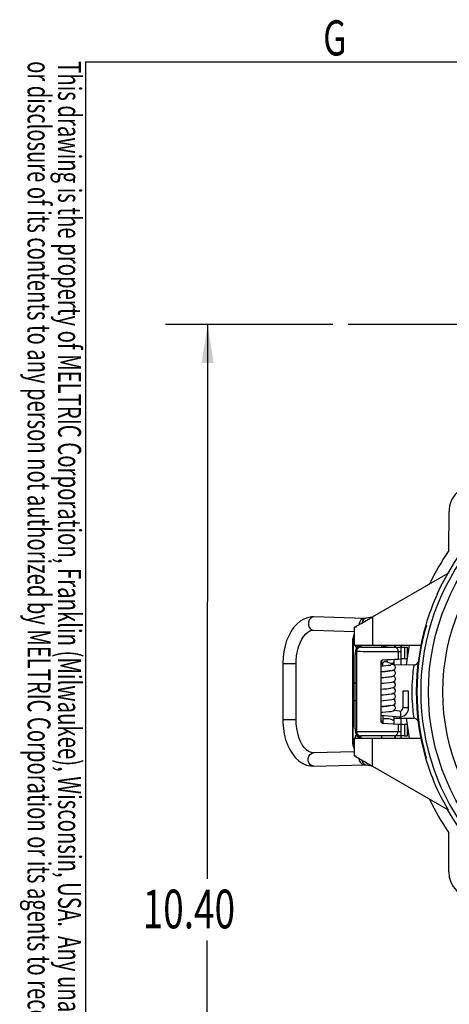
# Model space of a CAD drawing. Extents: x 0 to 43.6, y 0.2 to 33.8.
# Drawn here: x 0 to 5.1, y 22.1 to 33.8 of the extents above; entities that cross this region are included whole.
import ezdxf
from ezdxf.enums import TextEntityAlignment as Align

# ---------------------------------------------------------------- set-up
doc = ezdxf.new("R2010")
doc.units = 0
doc.header["$LTSCALE"] = 4
doc.header["$MEASUREMENT"] = 0
doc.layers.get('0').update_dxf_attribs({"linetype": 'CONTINUOUS'})
for name, color, linetype in [('BORDER_MELTRIC', 7, 'CONTINUOUS'), ('BORDER_TITLE_TEXT', 7, 'CONTINUOUS'), ('SLD-0', 7, 'CONTINUOUS')]:
    doc.layers.add(name, color=color, linetype=linetype)
doc.dimstyles.new('SLDDIMSTYLE0', dxfattribs={"dimtxt": 0.458333, "dimasz": 0.458333, "dimexe": 0, "dimexo": 0.0625, "dimgap": 0.114583, "dimtad": 0, "dimtih": 1, "dimtoh": 1, "dimdec": 4, "dimlfac": 0.75, "dimrnd": 1e-09, "dimzin": 4, "dimdsep": 46, "dimtxsty": 'Standard', "dimsah": 1, "dimcen": 0.09, "dimadec": 0, "dimazin": 0, "dimtfac": 1, "dimtdec": 4, "dimtofl": 0, "dimtmove": 0, "dimatfit": 3, "dimfxl": 0, "dimtolj": 1, "dimtzin": 0, "dimarcsym": 0})

# ---------------------------------------------------------------- blocks, each defined once
blk = doc.blocks.new('_D')
at = {"layer": 'SLD-0', "color": 7}
for p, q in [((3.712, 30.164), (1.73, 30.166)), ((2.23, 30.165), (2.224, 23.594)), ((7.018, 30.161), (3.892, 30.164)), ((2.218, 16.295), (2.224, 22.866)), ((7.011, 16.29), (1.718, 16.295))]:
    blk.add_line(p, q, dxfattribs=at)
for points in [[(2.23, 30.165), (2.159, 29.707), (2.3, 29.707)], [(2.218, 16.295), (2.289, 16.753), (2.148, 16.753)]]:
    blk.add_solid(points, dxfattribs=at)
at = {"layer": 'SLD-0', "color": 7, "width": 0.7}
blk.add_text('10.40', height=0.4583, dxfattribs=at).set_placement((1.462, 22.866, -0.417), align=Align.BOTTOM_LEFT)

msp = doc.modelspace()

# ---------------------------------------------------------------- linework, layer by layer
at = {"color": 7, "linetype": 'Continuous'}
for p, q in [((5.08637, 27.48697), (5.08678, 27.94871)), ((4.18228, 26.70067), (5.07774, 27.2166)), ((4.08679, 26.68189), (3.48734, 26.69987)), ((4.17243, 26.69499), (4.10474, 26.68319)), ((4.18228, 26.70067), (4.18199, 26.36638)), ((4.81177, 26.60204), (4.81909, 26.60203)), ((3.48262, 26.54246), (3.96524, 26.52798)), ((3.96528, 26.57564), (3.9651, 26.36657)), ((3.98721, 26.58827), (3.9872, 26.57653)), ((3.99127, 26.28781), (3.99043, 25.34293)), ((4.03444, 26.36651), (4.04383, 26.35593)), ((4.18199, 26.36638), (4.75411, 26.36587)), ((4.2898, 26.3411), (4.28977, 26.34004)), ((4.44655, 26.34649), (4.45801, 26.36614)), ((4.44707, 26.3399), (4.51625, 26.33984)), ((4.48414, 26.28737), (4.48406, 26.19996)), ((4.51621, 26.28734), (4.48414, 26.28737)), ((4.51621, 26.28734), (4.51613, 26.20161)), ((4.56125, 26.3398), (4.56113, 26.20393)), ((4.59487, 26.20567), (4.59499, 26.33977)), ((3.12071, 26.14912), (3.12012, 25.48317)), ((3.2773, 26.14898), (3.27819, 26.14898)), ((3.2776, 25.48303), (3.27819, 26.14898)), ((4.27988, 26.16454), (4.27926, 25.46569)), ((4.27988, 26.16265), (4.28952, 26.16264)), ((4.33371, 26.17118), (4.3459, 26.16881)), ((4.42898, 26.13536), (4.3459, 26.16881)), ((4.43865, 26.12918), (4.43729, 26.16379)), ((4.48406, 26.19996), (4.51613, 26.20161)), ((4.6702, 26.12973), (4.43862, 26.12993)), ((4.44141, 26.05879), (4.44068, 26.07749)), ((3.94781, 25.71042), (3.948, 25.92039)), ((3.948, 25.92039), (3.95108, 25.92039)), ((3.95108, 25.92039), (3.95089, 25.71042)), ((3.95108, 25.92039), (3.97559, 25.92037)), ((3.9754, 25.7104), (3.97559, 25.92037)), ((3.97559, 25.92037), (3.99095, 25.92036)), ((4.44424, 25.98674), (4.44337, 26.00884)), ((4.4471, 25.91397), (4.44594, 25.9434)), ((4.53895, 25.81867), (4.53878, 25.62173)), ((4.54261, 25.81866), (4.53895, 25.81867)), ((4.6072, 25.81861), (4.54261, 25.81866)), ((4.60702, 25.62166), (4.6072, 25.81861)), ((3.94781, 25.71042), (3.95089, 25.71042)), ((3.95089, 25.71042), (3.9754, 25.7104)), ((3.9754, 25.7104), (3.99076, 25.71038)), ((4.4466, 25.70818), (4.44762, 25.73307)), ((4.5051, 25.58248), (4.43332, 25.58887)), ((4.44168, 25.58813), (4.44196, 25.59503)), ((4.44392, 25.64284), (4.44494, 25.66763)), ((4.54243, 25.62172), (4.53878, 25.62173)), ((4.60702, 25.62166), (4.54243, 25.62172)), ((3.27671, 25.48303), (3.2776, 25.48303)), ((4.27926, 25.46757), (4.3055, 25.46755)), ((4.27932, 25.53407), (4.49905, 25.51451)), ((4.30411, 25.43946), (4.48338, 25.4299)), ((4.30556, 25.53173), (4.3055, 25.46755)), ((4.43667, 25.46615), (4.43888, 25.51986)), ((4.43806, 25.50001), (4.67022, 25.4998)), ((3.99043, 25.34111), (3.99072, 25.33486)), ((4.48338, 25.4299), (4.4833, 25.34249)), ((4.4833, 25.34249), (4.51537, 25.34246)), ((4.48338, 25.4299), (4.51544, 25.42819)), ((4.51544, 25.42819), (4.51537, 25.34246)), ((4.56044, 25.42579), (4.56032, 25.28993)), ((4.59418, 25.42399), (4.56044, 25.42579)), ((4.59406, 25.2899), (4.59418, 25.42399)), ((3.96412, 25.26421), (3.96393, 25.05514)), ((4.04287, 25.27472), (4.03346, 25.26415)), ((4.18071, 24.92973), (4.18101, 25.26402)), ((4.18101, 25.26402), (4.75313, 25.26351)), ((4.45703, 25.26377), (4.4456, 25.28344)), ((4.51532, 25.28997), (4.44613, 25.29003)), ((3.96397, 25.1028), (3.48133, 25.08918)), ((3.98584, 25.05422), (3.98583, 25.04247)), ((4.81769, 25.02723), (4.81037, 25.02724)), ((3.48577, 24.93176), (4.08525, 24.94868)), ((4.1032, 24.94735), (4.17086, 24.93543)), ((4.18071, 24.92973), (5.07525, 24.41221)), ((5.08299, 23.68009), (5.0834, 24.14182))]:
    msp.add_line(p, q, dxfattribs=at)
at = {"color": 7, "linetype": 'Continuous', "flags": 128}
for points in [[(4.94941, 26.97595), (4.99464, 27.07023), (5.07774, 27.2166)], [(3.48734, 26.69987), (3.45797, 26.69899), (3.41261, 26.69062), (3.36898, 26.67408), (3.32736, 26.64964), (3.28805, 26.6174), (3.25154, 26.57751), (3.21848, 26.53043), (3.18958, 26.47701), (3.16536, 26.41831), (3.14621, 26.3555), (3.13232, 26.28961), (3.1238, 26.22166), (3.12071, 26.14912)], [(3.48734, 26.69987), (3.47132, 26.69782), (3.44988, 26.68615), (3.43318, 26.66571), (3.42348, 26.63925), (3.42208, 26.61035), (3.42918, 26.58291), (3.44381, 26.56063), (3.46401, 26.54654), (3.48262, 26.54246)], [(3.98721, 26.58827), (4.01241, 26.6028), (4.04595, 26.62212), (4.08652, 26.6455), (4.13256, 26.67202), (4.18228, 26.70067)], [(4.10474, 26.68319), (4.09413, 26.68197), (4.08679, 26.68189)], [(3.27819, 26.14898), (3.27886, 26.17925), (3.28376, 26.23723), (3.29328, 26.29316), (3.30709, 26.34567), (3.32467, 26.39351), (3.34534, 26.43559), (3.36825, 26.47102), (3.39242, 26.49923), (3.41681, 26.52002), (3.44057, 26.5337), (3.46367, 26.54098), (3.48262, 26.54246)], [(3.96528, 26.57564), (3.96546, 26.57574), (3.96685, 26.57655)], [(3.9872, 26.57653), (3.9834, 26.57653), (3.97996, 26.57653), (3.97687, 26.57654), (3.97414, 26.57654), (3.97177, 26.57654), (3.96976, 26.57654), (3.96812, 26.57654), (3.96685, 26.57655)], [(3.948, 25.92039), (3.94807, 25.9936), (3.94813, 26.06532), (3.94819, 26.13408), (3.94825, 26.1985), (3.9483, 26.25725), (3.94835, 26.30915), (3.94838, 26.35314), (3.94842, 26.38831), (3.94844, 26.41396), (3.94845, 26.42956), (3.94846, 26.43479)], [(3.95156, 26.4566), (3.95155, 26.45114), (3.95154, 26.43488), (3.95151, 26.40814), (3.95148, 26.37148), (3.95144, 26.32563), (3.95139, 26.27153), (3.95134, 26.21029), (3.95128, 26.14314), (3.95121, 26.07146), (3.95115, 25.9967), (3.95108, 25.92039)], [(3.9651, 26.36657), (3.9703, 26.36657), (3.98571, 26.36656), (4.0107, 26.36653), (4.0443, 26.3665), (4.08516, 26.36647), (4.13167, 26.36643), (4.18199, 26.36638)], [(3.97559, 25.92037), (3.97563, 25.96427), (3.97567, 26.00794), (3.97571, 26.05114), (3.97575, 26.09364), (3.97578, 26.13521), (3.97582, 26.17564), (3.97585, 26.2147), (3.97589, 26.25218)], [(3.99037, 26.33226), (3.98647, 26.33783), (3.98013, 26.36656)], [(3.99127, 26.28781), (3.99127, 26.28784), (3.99127, 26.28792), (3.99127, 26.28807), (3.99127, 26.28827), (3.99127, 26.28852), (3.99127, 26.28884), (3.99127, 26.28921), (3.99127, 26.28963)], [(4.48414, 26.28737), (4.44039, 26.28741), (4.39047, 26.28746), (4.33631, 26.2875), (4.27999, 26.28755), (4.22366, 26.2876), (4.1695, 26.28765), (4.11959, 26.2877), (4.07584, 26.28773), (4.03993, 26.28777), (4.01325, 26.28779), (3.99682, 26.2878), (3.99127, 26.28781)], [(4.04383, 26.35593), (4.04382, 26.35228), (4.04382, 26.3491), (4.04382, 26.34641), (4.04382, 26.3442), (4.04382, 26.34248), (4.04381, 26.34124), (4.04381, 26.3405), (4.04381, 26.34026)], [(4.04381, 26.34026), (4.04921, 26.34025), (4.06516, 26.34024), (4.09093, 26.34021), (4.12534, 26.34018), (4.16683, 26.34015), (4.21348, 26.34011), (4.26318, 26.34006), (4.31365, 26.34002), (4.36258, 26.33997), (4.40774, 26.33993), (4.44707, 26.3399)], [(4.29115, 26.36628), (4.28884, 26.35507), (4.28658, 26.33775)], [(4.44645, 26.34124), (4.44803, 26.34834), (4.44881, 26.35092)], [(4.44661, 26.34661), (4.44898, 26.35104), (4.45442, 26.36614)], [(4.51625, 26.33984), (4.51625, 26.33883), (4.51625, 26.33584), (4.51625, 26.33099), (4.51624, 26.32446), (4.51623, 26.31651), (4.51623, 26.30743), (4.51622, 26.29758), (4.51621, 26.28734)], [(4.51625, 26.33984), (4.51697, 26.33984), (4.51913, 26.33983), (4.52272, 26.33983), (4.52771, 26.33983), (4.53409, 26.33982), (4.54184, 26.33981), (4.5509, 26.33981), (4.56125, 26.3398)], [(4.51628, 26.36608), (4.51627, 26.36328), (4.51627, 26.35783), (4.51627, 26.35309)], [(4.51627, 26.35309), (4.52525, 26.34022), (4.5295, 26.33982)], [(4.56125, 26.3398), (4.57581, 26.33978), (4.5864, 26.33977), (4.59284, 26.33977), (4.59499, 26.33977)], [(4.58533, 26.1298), (4.59878, 26.23649), (4.62044, 26.36599)], [(3.12071, 26.14912), (3.12076, 26.14912), (3.12705, 26.14911), (3.14313, 26.1491), (3.1668, 26.14908), (3.19489, 26.14905), (3.2236, 26.14903), (3.24904, 26.14901), (3.26779, 26.14899), (3.2773, 26.14898)], [(4.30477, 26.19073), (4.35442, 26.19328), (4.40179, 26.19572), (4.44545, 26.19797), (4.48406, 26.19996)], [(4.35735, 26.16646), (4.35565, 26.17848), (4.35459, 26.19329)], [(4.3944, 26.12913), (4.40394, 26.13514), (4.41679, 26.13772)], [(4.43729, 26.16382), (4.43724, 26.16284), (4.43088, 26.15538), (4.41476, 26.14864), (4.40322, 26.14573)], [(4.41679, 26.13772), (4.42955, 26.13512), (4.43839, 26.12955)], [(4.43729, 26.16379), (4.43672, 26.18284), (4.43664, 26.19752)], [(4.51613, 26.20161), (4.51613, 26.19658), (4.51611, 26.18168), (4.51609, 26.15747), (4.51607, 26.12986)], [(4.56113, 26.20393), (4.5364, 26.20266), (4.52124, 26.20188), (4.51613, 26.20161)], [(4.56113, 26.20393), (4.57967, 26.20489), (4.59104, 26.20547), (4.59487, 26.20567)], [(4.27971, 25.98148), (4.29726, 25.98285), (4.33547, 25.98593), (4.36693, 25.98877), (4.40955, 25.99417), (4.43304, 26.00105), (4.44257, 26.00787), (4.447, 26.01322), (4.4507, 26.02035), (4.45282, 26.02943), (4.45226, 26.03984), (4.44905, 26.04891), (4.44488, 26.05521), (4.44093, 26.05929), (4.43766, 26.06187), (4.43056, 26.06579), (4.42242, 26.06785)], [(4.27978, 26.05025), (4.29674, 26.05157), (4.33207, 26.05441), (4.3846, 26.05947), (4.41636, 26.06465), (4.44406, 26.07927), (4.45015, 26.08833), (4.45277, 26.10123), (4.44879, 26.11635), (4.4383, 26.12963)], [(4.40033, 26.0611), (4.40056, 26.06131), (4.39581, 26.06071), (4.3818, 26.05888), (4.35757, 26.05635), (4.32635, 26.05363), (4.28999, 26.05073), (4.27978, 26.04993)], [(4.41392, 25.92689), (4.4242, 25.92864), (4.43558, 25.93363), (4.4463, 25.94374), (4.45026, 25.95095), (4.45251, 25.95928), (4.45262, 25.9681), (4.45053, 25.97665), (4.44651, 25.98418), (4.44116, 25.99022), (4.42897, 25.99746), (4.42407, 25.99842)], [(4.27953, 25.77519), (4.3072, 25.77735), (4.3389, 25.77994), (4.36543, 25.78234), (4.4031, 25.78681), (4.42538, 25.79167), (4.43529, 25.79618), (4.44537, 25.80502), (4.4496, 25.81191), (4.45223, 25.82021), (4.45268, 25.82942), (4.45073, 25.83835), (4.44368, 25.85009), (4.43745, 25.85558), (4.42539, 25.86109)], [(4.41154, 25.71999), (4.43198, 25.72546), (4.44643, 25.73782), (4.45206, 25.75087), (4.45273, 25.75864), (4.45159, 25.76662), (4.44581, 25.77865), (4.44028, 25.78455), (4.43325, 25.78924), (4.42542, 25.79218), (4.41758, 25.79332)], [(3.94736, 25.19602), (3.94736, 25.20126), (3.94737, 25.21686), (3.9474, 25.24251), (3.94743, 25.27768), (3.94747, 25.32166), (3.94751, 25.37356), (3.94757, 25.43231), (3.94762, 25.49673), (3.94768, 25.5655), (3.94775, 25.63721), (3.94781, 25.71042)], [(3.95089, 25.71042), (3.95083, 25.63411), (3.95076, 25.55935), (3.9507, 25.48767), (3.95064, 25.42052), (3.95058, 25.35928), (3.95053, 25.30518), (3.95049, 25.25933), (3.95046, 25.22267), (3.95044, 25.19593), (3.95042, 25.17967), (3.95042, 25.17421)], [(3.97511, 25.37858), (3.97514, 25.41607), (3.97518, 25.45513), (3.97521, 25.49555), (3.97525, 25.53713), (3.97529, 25.57963), (3.97533, 25.62283), (3.97537, 25.66649), (3.9754, 25.7104)], [(4.27935, 25.56889), (4.30367, 25.57079), (4.34095, 25.57387), (4.37453, 25.57706), (4.40072, 25.58024), (4.42831, 25.5864), (4.43579, 25.59009), (4.43897, 25.59234), (4.44258, 25.59559), (4.44674, 25.60075), (4.4506, 25.60845), (4.45259, 25.6186), (4.45173, 25.62804), (4.44911, 25.63546), (4.44579, 25.64096), (4.43829, 25.64848), (4.4245, 25.65432)], [(4.39822, 25.64817), (4.39825, 25.64844), (4.39566, 25.64816), (4.38478, 25.64674), (4.36595, 25.64466), (4.33831, 25.64209), (4.30213, 25.63912), (4.27941, 25.63734)], [(4.49905, 25.51451), (4.49966, 25.51448), (4.50573, 25.51707), (4.51124, 25.52444), (4.51535, 25.53547), (4.51745, 25.54849), (4.5172, 25.5615), (4.51466, 25.57254), (4.51019, 25.57991), (4.5051, 25.58248)], [(3.12012, 25.48317), (3.12087, 25.44623), (3.12645, 25.37763), (3.13746, 25.31054), (3.1538, 25.24595), (3.17538, 25.18479), (3.20209, 25.12798), (3.23379, 25.07645), (3.27025, 25.0312), (3.31096, 24.99341), (3.35504, 24.96414), (3.40124, 24.94414), (3.44821, 24.93359), (3.48577, 24.93176)], [(3.12012, 25.48317), (3.12017, 25.48317), (3.12646, 25.48316), (3.14253, 25.48315), (3.16621, 25.48312), (3.1943, 25.4831), (3.22301, 25.48307), (3.24845, 25.48305), (3.26719, 25.48303), (3.27671, 25.48303)], [(3.48133, 25.08918), (3.47081, 25.08952), (3.44673, 25.09501), (3.42335, 25.10654), (3.39985, 25.12436), (3.37462, 25.1511), (3.35096, 25.18483), (3.32953, 25.22513), (3.31107, 25.27124), (3.29621, 25.32226), (3.28546, 25.37708), (3.27921, 25.43445), (3.2776, 25.48303)], [(4.3055, 25.46755), (4.3055, 25.45788), (4.30549, 25.44842), (4.30548, 25.43938)], [(4.43594, 25.43243), (4.43633, 25.45678), (4.43667, 25.46615)], [(4.51551, 25.49994), (4.51548, 25.47234), (4.51546, 25.44813), (4.51545, 25.43322), (4.51544, 25.42819)], [(4.61946, 25.26363), (4.59803, 25.39317), (4.58477, 25.49988)], [(4.72048, 25.46209), (4.72089, 25.46084), (4.7218, 25.45679), (4.72201, 25.45554), (4.72209, 25.45504), (4.72213, 25.45477), (4.72216, 25.45454), (4.72219, 25.45433), (4.72221, 25.4542), (4.72221, 25.45421)], [(3.99043, 25.34293), (3.99598, 25.34292), (4.01241, 25.34291), (4.03909, 25.34289), (4.075, 25.34285), (4.11875, 25.34281), (4.16866, 25.34277), (4.22282, 25.34272), (4.27915, 25.34267), (4.33547, 25.34262), (4.38963, 25.34257), (4.43955, 25.34253), (4.4833, 25.34249)], [(3.99043, 25.34111), (3.99043, 25.34153), (3.99043, 25.3419), (3.99043, 25.34222), (3.99043, 25.34247), (3.99043, 25.34267), (3.99043, 25.34281), (3.99043, 25.3429), (3.99043, 25.34293)], [(4.51537, 25.34246), (4.51536, 25.33222), (4.51535, 25.32237), (4.51534, 25.3133), (4.51533, 25.30534), (4.51533, 25.29882), (4.51532, 25.29396), (4.51532, 25.29098), (4.51532, 25.28997)], [(4.51544, 25.42819), (4.52055, 25.42792), (4.53571, 25.42711), (4.56044, 25.42579)], [(3.96412, 25.26421), (3.96932, 25.26421), (3.98473, 25.26419), (4.00972, 25.26417), (4.04332, 25.26414), (4.08418, 25.2641), (4.13069, 25.26406), (4.18101, 25.26402)], [(3.97797, 25.25891), (3.98554, 25.29292), (3.98945, 25.29848)], [(4.04288, 25.29039), (4.04288, 25.29014), (4.04288, 25.2894), (4.04288, 25.28817), (4.04288, 25.28645), (4.04287, 25.28424), (4.04287, 25.28154), (4.04287, 25.27837), (4.04287, 25.27472)], [(4.44613, 25.29003), (4.40681, 25.29006), (4.36165, 25.2901), (4.31272, 25.29015), (4.26225, 25.29019), (4.21255, 25.29024), (4.16589, 25.29028), (4.12441, 25.29032), (4.09, 25.29035), (4.06423, 25.29037), (4.04828, 25.29038), (4.04288, 25.29039)], [(4.28547, 25.29247), (4.28576, 25.28977), (4.29004, 25.26392)], [(4.44565, 25.28335), (4.44803, 25.27889), (4.45344, 25.26378)], [(4.51531, 25.27672), (4.5153, 25.27197), (4.5153, 25.26653), (4.5153, 25.26372)], [(4.52857, 25.28996), (4.5157, 25.28098), (4.51531, 25.27672)], [(4.56032, 25.28993), (4.54997, 25.28994), (4.5409, 25.28995), (4.53316, 25.28995), (4.52678, 25.28996), (4.52178, 25.28996), (4.5182, 25.28997), (4.51604, 25.28997), (4.51532, 25.28997)], [(4.56032, 25.28993), (4.57487, 25.28992), (4.58547, 25.28991), (4.5919, 25.2899), (4.59406, 25.2899)], [(3.48577, 24.93176), (3.46976, 24.93385), (3.44834, 24.94555), (3.43167, 24.96603), (3.42202, 24.9925), (3.42067, 25.0214), (3.42782, 25.04883), (3.44249, 25.07108), (3.46271, 25.08514), (3.48133, 25.08918)], [(3.96393, 25.05514), (3.96411, 25.05504), (3.9655, 25.05424)], [(3.9655, 25.05424), (3.96677, 25.05424), (3.96841, 25.05423), (3.97041, 25.05423), (3.97278, 25.05423), (3.97552, 25.05423), (3.97861, 25.05422), (3.98205, 25.05422), (3.98584, 25.05422)], [(3.98583, 25.04247), (4.01101, 25.02791), (4.04452, 25.00852), (4.08505, 24.98507), (4.13104, 24.95847), (4.18071, 24.92973)], [(4.08525, 24.94868), (4.09577, 24.94835), (4.1032, 24.94735)], [(4.94734, 24.65309), (4.9924, 24.55872), (5.07525, 24.41221)]]:
    msp.add_lwpolyline(points, dxfattribs=at)
at = {"color": 7, "linetype": 'Continuous'}
for radius in [2.69029, 2.51969]:
    msp.add_circle((7.53416, 25.81222), radius, dxfattribs=at)
for centre, radius, start, end in [((7.53416, 25.81222), 2.83465, 100.621, 150.418866), ((7.53416, 25.81222), 2.78215, 100.824787, 254.071369), ((5.40175, 27.94843), 0.31496, 89.949071, 179.949071), ((7.53416, 25.81222), 2.96588, 145.620444, 154.486138), ((7.53416, 25.81222), 2.83465, 155.761375, 163.821451), ((4.09403, 26.60941), 0.07284, 95.731524, 181.216442), ((4.11885, 26.62178), 0.06301, 102.943395, 174.335806), ((7.53416, 25.81222), 2.83465, 163.821451, 196.076691), ((7.53416, 25.81222), 2.82761, 163.78024, 196.117902), ((4.35482, 26.33998), 0.41979, 158.141934, 163.870825), ((4.0272, 26.43472), 0.07874, 163.870825, 179.949071), ((4.17788, 26.25701), 0.20205, 158.133985, 181.367935), ((3.93381, 26.29136), 0.05749, 317.043565, 358.27948), ((4.03161, 26.31132), 0.04625, 74.680059, 153.079159), ((3.97227, 26.3164), 0.02406, 4.538841, 41.224504), ((4.05552, 26.29325), 0.06435, 157.080583, 183.219136), ((4.04377, 26.28776), 0.05249, 89.949071, 179.949071), ((4.07095, 26.27274), 0.0875, 108.058238, 148.615248), ((4.32384, 26.26105), 0.08576, 66.984599, 112.91352), ((4.43775, 26.29397), 0.04686, 351.899476, 78.527502), ((4.30612, 26.16451), 0.02625, 92.94919, 179.948663), ((4.40042, 26.17867), 0.11399, 176.250191, 210.667335), ((4.33406, 26.13676), 0.03442, 90.583741, 208.599345), ((4.67221, 26.17979), 0.04983, 267.109792, 342.896584), ((3.95296, 30.6595), 4.55257, 274.077982, 275.605895), ((6.7725, 25.81289), 2.12546, 171.532386, 188.470584), ((4.24117, 26.92287), 1.01088, 272.18153, 279.863878), ((4.25444, 26.78687), 0.80608, 271.796555, 281.4075), ((4.41695, 25.89539), 0.03571, 271.210224, 74.139233), ((4.23592, 26.77092), 0.997, 272.507024, 280.219567), ((4.26763, 26.51374), 0.66988, 271.023317, 283.46841), ((3.98448, 29.70503), 3.87266, 274.370438, 276.156897), ((4.25325, 26.45461), 0.74898, 272.005946, 282.205511), ((4.41663, 25.68892), 0.03582, 270.633883, 76.01117), ((4.27005, 26.29632), 0.65874, 270.814382, 283.443725), ((4.50297, 25.61853), 0.10409, 267.84054, 1.727571), ((4.50307, 25.6183), 0.03588, 273.256209, 5.479173), ((4.3055, 25.46566), 0.02625, 179.949153, 266.948898), ((4.35053, 25.34317), 0.15015, 54.991055, 107.444662), ((4.67145, 25.44853), 0.05086, 15.46218, 91.420527), ((4.18157, 25.3742), 0.20651, 178.784249, 201.510679), ((3.93297, 25.33948), 0.05749, 1.61764, 42.855912), ((4.04293, 25.34288), 0.05249, 179.949071, 269.949071), ((4.04729, 25.33485), 0.05657, 179.99023, 203.363842), ((4.43689, 25.33597), 0.04686, 281.370869, 7.998536), ((3.97138, 25.31437), 0.02406, 318.67396, 355.362868), ((4.03072, 25.31935), 0.04625, 206.819031, 285.217912), ((4.07295, 25.3614), 0.09175, 212.260966, 250.86229), ((4.51788, 25.30098), 0.07341, 190.428788, 197.219814), ((4.0261, 25.19595), 0.07874, 179.949071, 196.027316), ((4.35389, 25.29011), 0.41979, 196.027316, 201.756208), ((4.09262, 25.02115), 0.07284, 178.681919, 264.167759), ((4.11742, 25.00873), 0.06301, 185.562578, 256.954528), ((7.53416, 25.81222), 2.83465, 196.076691, 204.136767), ((7.53416, 25.81222), 2.96588, 205.412004, 214.277698), ((7.53416, 25.81222), 2.83465, 209.479276, 254.372942), ((5.39795, 23.67981), 0.31496, 179.949071, 269.949071), ((7.5284, 19.33453), 2.93963, 107.621309, 179.949071)]:
    msp.add_arc(centre, radius, start, end, dxfattribs=at)
at = {"layer": 'BORDER_MELTRIC'}
for q in [(0.78616, 0.91159), (43.21384, 33.27527)]:
    msp.add_line((0.78616, 33.27527), q, dxfattribs=at)

# ---------------------------------------------------------------- texts
at = {"layer": 'BORDER_MELTRIC', "width": 0.7}
msp.add_text('G', height=0.41667, dxfattribs=at).set_placement((3.59834, 33.22217), align=Align.BOTTOM_LEFT)
at = {"layer": 'BORDER_TITLE_TEXT'}
for s, width, p in [('or disclosure of its contents to any person not authorized by MELTRIC Corporation or its agents to receive it, is strictly prohibited.', 0.645149, (0.01449, 33.28515)), ('This drawing is the property of MELTRIC Corporation, Franklin (Milwaukee), Wisconsin, USA.  Any unauthorized copying of this drawing by any means,', 0.649658, (0.37595, 33.28515))]:
    msp.add_text(s, height=0.272, rotation=270, dxfattribs=dict(at, width=width)).set_placement(p, align=Align.BOTTOM_LEFT)

# ---------------------------------------------------------------- dimensions: what is measured, and where the dimension line sits
at = {"layer": 'SLD-0', "color": 7}
dim = msp.add_linear_dim(base=(2.217862, 16.294632), p1=(7.218059, 30.161059), p2=(7.210734, 16.290194), angle=89.949071, dimstyle='SLDDIMSTYLE0', dxfattribs=at)
dim.commit()
dim.dimension.update_dxf_attribs({"geometry": '_D', "text_midpoint": (2.224027, 23.230062), "dimtype": 160})

doc.saveas('drawing.dxf')
